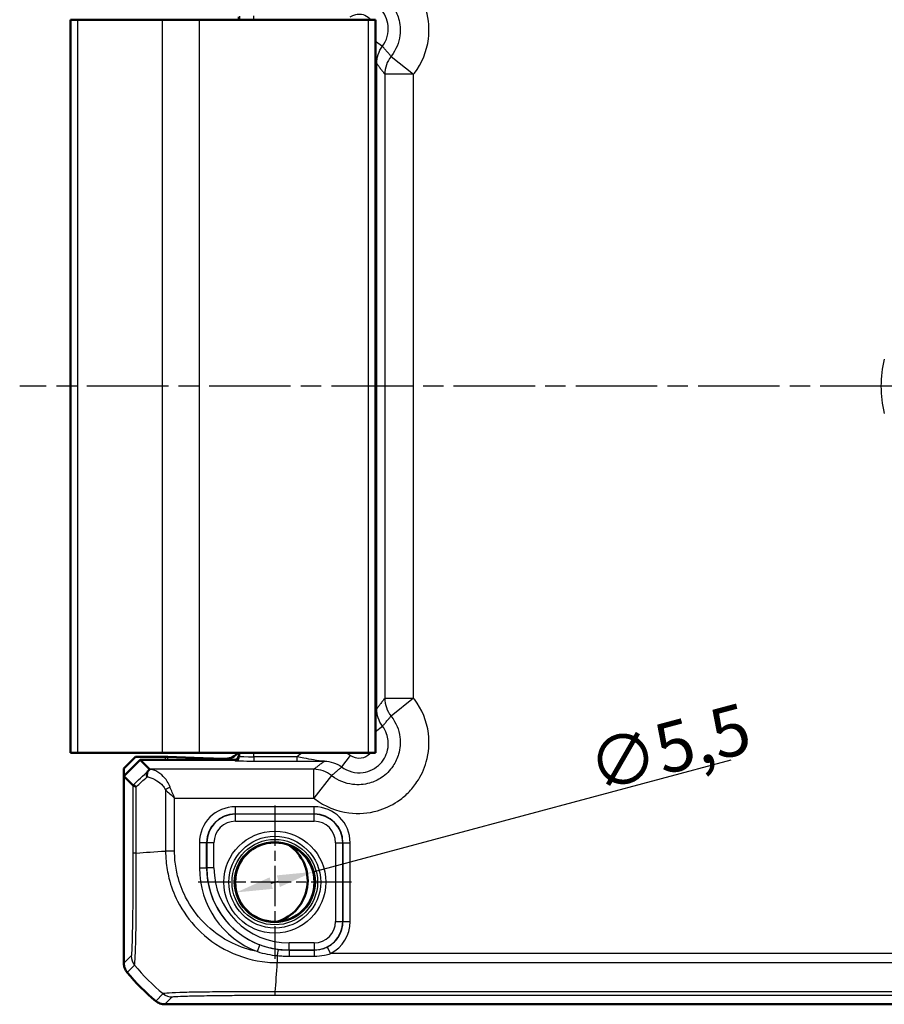
# Model space of a CAD drawing. Units: millimetres. Extents: x 1 to 840, y 1 to 593.
# Drawn here: x 646 to 706, y 292 to 361 of the extents above; entities that cross this region are included whole.
import ezdxf

# ---------------------------------------------------------------- set-up
doc = ezdxf.new("R2010")
doc.units = ezdxf.units.MM
doc.linetypes.add('CHAIN', pattern=[0.3543, 0.2362, -0.0295, 0.0591, -0.0295])
doc.linetypes.add('DASH_DOT', pattern=[0.37, 0.24, -0.06, 0.01, -0.06])
for name, color, linetype, lineweight in [('Bemaßung (ISO)', 1, 'Continuous', 25), ('Mittellinie (ISO)', 1, 'DASH_DOT', 25), ('Mittelpunktmarkierung (ISO)', 1, 'DASH_DOT', 25), ('Sichtbar (ISO)', 7, 'Continuous', 50), ('Sichtbar schmal (ISO)', 1, 'Continuous', 25)]:
    doc.layers.add(name, color=color, linetype=linetype, lineweight=lineweight)
doc.styles.add('3_5', font='isocpeur.ttf', dxfattribs={"width": 1.1})
doc.dimstyles.new('18-Bopla 3_5', dxfattribs={"dimtxt": 3.5, "dimasz": 2.5, "dimexe": 1, "dimexo": 0, "dimgap": 0.2, "dimtad": 1, "dimdec": 6, "dimrnd": 1e-08, "dimtxsty": '3_5', "dimcen": 0.09, "dimdle": 7, "dimclrd": 1, "dimclre": 1, "dimclrt": 5, "dimadec": 6, "dimazin": 2, "dimtfac": 0.714286, "dimtdec": 3, "dimtmove": 0, "dimatfit": 3, "dimfxl": 1, "dimtolj": 1, "dimlwd": 25, "dimlwe": 25, "dimarcsym": 0})

# ---------------------------------------------------------------- blocks, each defined once
blk = doc.blocks.new('*D18')
at = {"layer": 'Bemaßung (ISO)', "color": 1, "linetype": 'Continuous', "lineweight": 25}
for p, q in [((665.985, 301.636), (695.054, 309.425)), ((663.071, 300.855), (663.571, 300.989))]:
    blk.add_line(p, q, dxfattribs=at)
at = {"layer": 'Bemaßung (ISO)', "color": 1, "linetype": 'Continuous'}
for points in [[(663.463, 301.392), (663.678, 300.587), (665.985, 301.636)], [(662.963, 301.258), (663.179, 300.453), (660.656, 300.208)]]:
    blk.add_solid(points, dxfattribs=at)
at = {"layer": 'Defpoints', "color": 0, "linetype": 'Continuous'}
for p in [(665.985, 301.636), (660.656, 300.208)]:
    blk.add_point(p, dxfattribs=at)
at = {"layer": 'Bemaßung (ISO)', "color": 5, "linetype": 'Continuous', "lineweight": 25, "insert": (685.698, 307.125), "char_height": 3.5, "attachment_point": 7, "rotation": 15, "style": '3_5'}
blk.add_mtext('\\A1;∅5,5', dxfattribs=at)

msp = doc.modelspace()

# ---------------------------------------------------------------- linework, layer by layer
at = {"layer": 'Mittellinie (ISO)', "linetype": 'CHAIN', "ltscale": 23.990969}
msp.add_line((774.9221833, 335.4223706), (645.5787818, 335.4223706), dxfattribs=at)
at = {"layer": 'Mittelpunktmarkierung (ISO)', "linetype": 'CHAIN', "ltscale": 11.834212}
for p, q in [((663.3206337, 306.2473497), (663.3206337, 295.5973915)), ((668.6456128, 300.9223706), (657.9956545, 300.9223706))]:
    msp.add_line(p, q, dxfattribs=at)
at = {"layer": 'Sichtbar (ISO)'}
for p, q in [((660.8206337, 361.1223706), (660.8206337, 360.9223706)), ((649.6163397, 360.9223706), (649.1206337, 360.9223706)), ((649.1206337, 360.9223706), (649.1206337, 309.9223706)), ((649.6163397, 360.9223706), (655.4764449, 360.9223706)), ((655.4764449, 360.9223706), (658.0745211, 360.9223706)), ((658.0745211, 360.9223706), (669.8206337, 360.9223706)), ((669.8206337, 360.9223706), (670.3206337, 360.9223706)), ((670.3206337, 309.9223706), (670.3206337, 360.9223706)), ((649.1206337, 309.9223706), (649.6163397, 309.9223706)), ((649.6163397, 309.9223706), (655.4764449, 309.9223706)), ((652.8206337, 308.8317096), (653.6207555, 309.6318314)), ((655.6932196, 309.6318314), (653.6207555, 309.6318314)), ((658.0745211, 309.9223706), (655.4764449, 309.9223706)), ((655.8744812, 309.6298157), (658.9501685, 309.514685)), ((658.0745211, 309.9223706), (669.8206337, 309.9223706)), ((660.8206337, 309.9223706), (660.8206337, 309.7223706)), ((670.3206337, 309.9223706), (669.8206337, 309.9223706)), ((652.8206337, 308.2909997), (653.9520045, 309.4223706)), ((660.5206337, 309.4223706), (653.9520045, 309.4223706)), ((653.9520045, 309.4223706), (654.6019422, 308.7724329)), ((659.4033224, 309.5096459), (659.9335106, 309.5096459)), ((652.8206337, 308.8317096), (652.8206337, 308.2909997)), ((652.8206337, 308.2909997), (652.8206337, 295.2756874)), ((653.4550584, 307.656575), (652.8206337, 308.2909997)), ((652.8206337, 295.2756874), (652.8206337, 295.2756722)), ((655.6739353, 292.4223706), (655.6739504, 292.4223706)), ((655.6739504, 292.4223706), (770.9673169, 292.4223706))]:
    msp.add_line(p, q, dxfattribs=at)
msp.add_circle((663.3206337, 300.9223706), 2.7587262, dxfattribs=at)
for centre, radius, start, end in [((660.5206337, 309.7223706), 0.3, 270, 0), ((662.6248086, 301.0287324), 2.9821074, 286.363735864, 56.254667946), ((664.6032708, 304.2050164), 14.999935, 219.62858908, 219.628871608), ((664.6033209, 304.2050578), 15, 219.628871611, 230.371128389), ((664.6046538, 304.2066675), 15.0020899, 230.371128411, 230.371410902)]:
    msp.add_arc(centre, radius, start, end, dxfattribs=at)
for centre, major_axis, ratio, start_param, end_param in [((655.6932196, 309.6283404), (-0.2, 0), 0.0174550649, 3.5779249646, 4.7123889804), ((659.933206, 310.5097983), (0.7073222, -0.7073222), 0.9996954599, 5.497939437, 6.4409697283), ((659.4033224, 309.5183735), (-0.5, 0), 0.0174550649, 0.4363323116, 1.5707963268), ((652.6010283, 306.7727375), (2.0009141, 1.9996952), 0.0174497467, 6.2650469751, 6.2831906238)]:
    msp.add_ellipse(centre, major_axis=major_axis, ratio=ratio, start_param=start_param, end_param=end_param, dxfattribs=at)
for points, knots in [([(654.5306448, 308.6898717), (654.4979568, 308.6556235), (654.4724642, 308.6113389), (654.4397926, 308.515318), (654.4307825, 308.4660193), (654.4250134, 308.3623019), (654.4281633, 308.3083985), (654.4372149, 308.2530754), (654.4373968, 308.2519778), (654.437581, 308.2508801)], [0, 0, 0, 0, 0.019531952545, 0.019531952545, 0.036395691845, 0.036395691845, 0.053101605625, 0.053101605625, 0.053439760614, 0.053439760614, 0.053439760614, 0.053439760614]), ([(654.6022461, 308.7714705), (654.6021963, 308.7689416), (654.5938472, 308.7584204), (654.5672172, 308.7286544), (654.551583, 308.7118123), (654.5307787, 308.690012), (654.5307118, 308.6899419), (654.5306448, 308.6898717)], [0, 0, 0, 0, 0.021317695078, 0.021317695078, 0.036858999517, 0.036858999517, 0.036909137466, 0.036909137466, 0.036909137466, 0.036909137466]), ([(653.4551724, 307.6564278), (653.4571287, 307.6533285), (653.4779432, 307.6398664), (653.5555843, 307.6032362), (653.6130247, 307.5798923), (653.6858819, 307.556758), (653.6860569, 307.5567025), (653.686616, 307.5565252), (653.6870004, 307.5564034), (653.6880925, 307.5560578), (653.6888011, 307.555834), (653.6895111, 307.5556102)], [0.000147834813, 0.000147834813, 0.000147834813, 0.000147834813, 0.033791025953, 0.033791025953, 0.068479308804, 0.068479308804, 0.068562776191, 0.068562776191, 0.06874587024, 0.06874587024, 0.06908233555, 0.06908233555, 0.06908233555, 0.06908233555]), ([(653.0503945, 294.6379322), (652.9767038, 294.726931), (652.9189928, 294.8280324), (652.8406635, 295.0454485), (652.8206354, 295.1601256), (652.8206337, 295.2756722)], [0, 0, 0, 0, 0.034664254965, 0.034664254965, 0.06932873744, 0.06932873744, 0.06932873744, 0.06932873744]), ([(655.0361952, 292.6521315), (655.1251915, 292.5784429), (655.2262896, 292.5207331), (655.4437049, 292.4424016), (655.5583853, 292.4223723), (655.6739353, 292.4223706)], [0, 0, 0, 0, 0.034663251481, 0.034663251481, 0.069328737457, 0.069328737457, 0.069328737457, 0.069328737457])]:
    msp.add_open_spline(points, degree=3, knots=knots, dxfattribs=at)
msp.add_open_spline([(653.4550584, 307.656575), (653.4550966, 307.6565369), (653.4551346, 307.6564878), (653.4551724, 307.6564278)], degree=3, dxfattribs=at)
at = {"layer": 'Sichtbar schmal (ISO)'}
for p, q in [((660.8733035, 361.1750861), (660.8733035, 360.9223706)), ((661.8731512, 360.9223706), (661.8731512, 361.1973817)), ((649.6163397, 309.9223706), (649.6163397, 360.9223706)), ((655.4764449, 360.9223706), (655.4764449, 309.9223706)), ((658.0745211, 309.9223706), (658.0745211, 360.9223706)), ((669.8206337, 360.9223706), (669.8206337, 309.9223706)), ((670.3206337, 359.4361403), (670.8076411, 359.0707166)), ((671.4055628, 358.3697034), (672.9702667, 357.1252911)), ((670.3206337, 357.8701095), (670.4076043, 357.8701095)), ((670.4076043, 312.9746317), (670.4076043, 357.8701095)), ((672.9702667, 357.1252911), (670.9705713, 357.1252911)), ((670.9705713, 357.1252911), (670.9705713, 313.7194501)), ((672.9702667, 313.7194501), (672.9702667, 357.1252911)), ((670.9705713, 313.7194501), (672.9702667, 313.7194501)), ((672.9702667, 313.7194501), (671.4055628, 312.4750378)), ((670.3206337, 312.9746317), (670.4076043, 312.9746317)), ((670.3206337, 311.4086009), (670.8076411, 311.7740246)), ((655.6932196, 309.6318314), (655.6932196, 309.4223706)), ((655.8744812, 309.4223706), (655.8744812, 309.6298157)), ((660.8733035, 309.6696551), (660.8206336, 309.7223249)), ((660.8733035, 309.9223706), (660.8733035, 309.6696551)), ((661.8731512, 309.6473595), (661.8731512, 309.9223706)), ((664.856132, 309.6473595), (661.8731512, 309.6473595)), ((661.8731512, 309.6473595), (661.8731512, 309.3474052)), ((664.856132, 309.6473595), (664.856132, 309.3474052)), ((668.5689241, 309.7349212), (667.9689797, 308.9353632)), ((658.9501685, 309.514685), (658.9501685, 309.4223706)), ((659.4033224, 309.4223706), (659.4033224, 309.5096459)), ((660.5206793, 309.4223706), (660.5733492, 309.3697008)), ((661.8731512, 309.3474052), (664.856132, 309.3474052)), ((666.0235541, 308.7724329), (654.6019422, 308.7724329)), ((666.0235541, 306.7727375), (666.0235541, 308.7724329)), ((667.2679664, 308.3374415), (666.0235541, 306.7727375)), ((653.4551724, 307.6564278), (653.4551724, 302.9487223)), ((653.6895111, 302.9487477), (653.6895111, 307.5556102)), ((655.722637, 307.3407102), (655.722637, 303.0873058)), ((656.3526043, 306.7727375), (666.0235541, 306.7727375)), ((656.3526043, 303.0873066), (656.3526043, 306.7727375)), ((666.062363, 306.1637192), (660.5789043, 306.1637192)), ((660.5789043, 305.6637954), (660.5789043, 306.1637192)), ((660.5789043, 305.6637954), (666.062363, 305.6637954)), ((660.5879364, 305.6547632), (660.5789043, 305.6637954)), ((660.5879364, 305.1548394), (660.5879364, 305.6547632)), ((666.0533309, 305.6547632), (660.5879364, 305.6547632)), ((666.062363, 305.6637954), (666.0533309, 305.6547632)), ((666.0533309, 305.1548394), (666.0533309, 305.6547632)), ((666.062363, 305.6637954), (666.062363, 306.1637192)), ((660.5879364, 305.1548394), (666.0533309, 305.1548394)), ((658.079285, 303.6641), (658.079285, 301.9223706)), ((658.5792089, 303.6641), (658.079285, 303.6641)), ((658.5792089, 301.9223706), (658.5792089, 303.6641)), ((658.5792089, 303.6641), (658.588241, 303.6550678)), ((659.0881649, 303.6550678), (658.588241, 303.6550678)), ((658.588241, 303.6550678), (658.588241, 301.9223706)), ((659.0881649, 301.9223706), (659.0881649, 303.6550678)), ((667.5531024, 303.6550678), (667.5531024, 298.1896734)), ((667.5531024, 303.6550678), (668.0530263, 303.6550678)), ((668.0530263, 303.6550678), (668.0620584, 303.6641)), ((668.0530263, 298.1896734), (668.0530263, 303.6550678)), ((668.0620584, 303.6641), (668.0620584, 298.1806412)), ((668.0620584, 303.6641), (668.5619823, 303.6641)), ((668.5619823, 298.1806412), (668.5619823, 303.6641)), ((656.3524221, 303.0873066), (655.7228115, 303.0873066)), ((658.079285, 301.9223706), (658.5792089, 301.9223706)), ((658.5792089, 301.9223706), (658.588241, 301.9223706)), ((659.0881649, 301.9223706), (658.588241, 301.9223706)), ((667.5531024, 298.1896734), (668.0530263, 298.1896734)), ((668.0620584, 298.1806412), (668.0530263, 298.1896734)), ((668.0620584, 298.1806412), (668.5619823, 298.1806412)), ((666.0533309, 296.6899018), (664.3206337, 296.6899018)), ((664.3206337, 296.189978), (664.3206337, 296.6899018)), ((666.0533309, 296.6899018), (666.0533309, 296.189978)), ((662.1060889, 296.0871136), (662.2834711, 296.55451)), ((664.3206337, 296.189978), (666.0533309, 296.189978)), ((664.3206337, 296.1805061), (664.3206337, 296.189978)), ((666.0628028, 296.1805061), (664.3206337, 296.1805061)), ((664.3206337, 296.1805061), (664.3206337, 295.7718352)), ((666.0533309, 296.189978), (666.0628028, 296.1805061)), ((666.0628028, 296.1805061), (666.0628028, 295.7718352)), ((666.9717139, 296.3995486), (667.1989859, 295.9543412)), ((759.4422814, 295.9543412), (667.1989859, 295.9543412)), ((653.3325246, 295.7875632), (652.8206337, 295.2756722)), ((663.488863, 295.8089848), (663.4880207, 295.3244801)), ((663.4893894, 295.324374), (763.1518894, 295.324374)), ((664.3206337, 295.7718352), (666.0628028, 295.7718352)), ((653.0503945, 294.6379322), (653.5622727, 295.1498103)), ((663.3507928, 293.0569094), (663.3507928, 293.2912481)), ((763.2904587, 293.2912481), (663.3507936, 293.2912481)), ((655.5479548, 293.1638911), (655.0361952, 292.6521315)), ((655.6739353, 292.4223706), (656.1858262, 292.9342616)), ((663.3507928, 293.0569094), (763.2904745, 293.0569094))]:
    msp.add_line(p, q, dxfattribs=at)
for radius in [3.5418307, 3.1913761, 2.9744484, 2.8249791]:
    msp.add_circle((663.3206337, 300.9223706), radius, dxfattribs=at)
for centre, radius, start, end in [((713.3206337, 335.4223706), 7.8420878, 166.078704414, 193.921295586), ((664.3206337, 301.9223706), 6.2413486, 180, 249.217691149), ((664.3206337, 301.9223706), 5.7414248, 180, 249.217691149), ((664.3206337, 301.9223706), 5.7323926, 180, 270), ((664.3206337, 301.9223706), 5.2324688, 180, 270)]:
    msp.add_arc(centre, radius, start, end, dxfattribs=at)
for centre, major_axis, ratio, start_param, end_param in [((672.9702667, 357.1252911), (-1.5951835, -1.2063953), 0.9995815717, 4.9637105252, 5.635479766), ((672.9702667, 313.7194501), (1.5951835, -1.2063953), 0.9995815717, 3.7892981942, 4.461067435), ((660.5733492, 309.6696551), (-0.212132, -0.212132), 0.9996954599, 0.7855504567, 2.356042197), ((661.8731512, 309.6700511), (-1, 0), 0.0226915844, 0.0174532942, 1.5707963268), ((661.8731512, 309.3700968), (1.3, 0), 0.0174550649, 3.1590459489, 4.7123889804), ((664.8187, 319.3346359), (-14.4977902, -14.5066273), 0.0174497467, 0.6527382194, 0.7645194079), ((665.1721457, 318.9811902), (-14.9978663, -14.5064751), 0.0174400779, 0.682097261, 0.75639266), ((666.0235541, 306.7727375), (-1.2063953, 1.5951835), 0.9995815717, 4.9637105252, 5.635479766), ((656.0376206, 307.3407102), (0.446434, 0.2251591), 0.3431077584, 1.3994467352, 2.168175718), ((660.5796658, 303.6633384), (-1.7683055, 1.7683055), 0.9996954599, 5.497939437, 7.0684311773), ((660.5796658, 303.6633384), (-1.4148598, 1.4148598), 0.9995432825, 5.497939437, 7.0684311773), ((660.5883934, 303.6546109), (-1.414429, 1.414429), 0.9998476836, 5.497939437, 7.0684311773), ((666.0528739, 303.6546109), (1.414429, 1.414429), 0.9998476836, 5.497939437, 7.0684311773), ((666.0616015, 303.6633384), (1.7683055, 1.7683055), 0.9996954599, 5.497939437, 7.0684311773), ((666.0616015, 303.6633384), (1.4148598, 1.4148598), 0.9995432825, 5.497939437, 7.0684311773), ((660.5883934, 303.6546109), (-1.0609833, 1.0609833), 0.9996954599, 5.497939437, 7.0684311773), ((666.0528739, 303.6546109), (1.0609833, 1.0609833), 0.9996954599, 5.497939437, 7.0684311773), ((654.4550192, 302.947422), (-1, -0.000001), 0.0000554677, 5.5835780724, 6.2657320709), ((665.1721457, 303.7567576), (14.9999999, 1.0402932), 0.0012047626, 3.840513468, 4.0307943908), ((666.0528739, 298.1901303), (1.0609833, -1.0609833), 0.9996954599, 5.497939437, 7.0684311773), ((666.0528739, 298.1901303), (1.414429, -1.414429), 0.9998476836, 5.497939437, 7.0684311773), ((666.0616015, 298.1814028), (1.4148598, -1.4148598), 0.9995432825, 5.9698773654, 7.0684311773), ((666.0616015, 298.1814028), (1.7683055, -1.7683055), 0.9996954599, 5.9698773654, 7.0684311773), ((663.4887368, 295.7364317), (0.0668083, 0.4955165), 0.0193397187, 0.0174565578, 1.4264570411), ((654.3323723, 295.7875632), (-0.7071068, 0.7071068), 0.9996954599, 0.7858514753, 1.4762466263), ((662.6813417, 304.7738827), (0, -15), 0.0693633452, 0.6989643283, 0.889302761), ((665.1089051, 304.7106421), (10.6066017, -10.6066017), 0.9993910125, 4.6186401744, 4.8062094449), ((656.1853114, 293.9341649), (0.7706269, -0.6372865), 0.9997435767, 4.7132192549, 5.4032350554)]:
    msp.add_ellipse(centre, major_axis=major_axis, ratio=ratio, start_param=start_param, end_param=end_param, dxfattribs=at)
for points, knots in [([(672.9702667, 357.1252911), (672.990237, 357.1504014), (673.0099633, 357.1757067), (673.5562161, 357.8906974), (673.8967187, 358.7210887), (674.0894528, 360.2441089), (674.0373153, 360.9231525), (673.7119526, 362.0583314), (673.4930373, 362.5295534), (673.0283692, 363.2225275), (672.8236297, 363.4715842), (672.5967385, 363.6984754), (672.3698473, 363.9253666), (672.1207906, 364.1301061), (671.4278165, 364.5947742), (670.9565945, 364.8136896), (669.8214155, 365.1390523), (669.142372, 365.1911897), (667.6193518, 364.9984556), (666.7889605, 364.657953), (666.0739697, 364.1117002), (666.0486645, 364.091974), (666.0235541, 364.0720037)], [-1.545077929, -1.545077929, -1.545077929, -1.545077929, -1.5354533754, -1.5354533754, -1.2751614966, -1.2751614966, -1.0749369744, -1.0749369744, -0.9209181112, -0.9209181112, -0.8246563217, -0.8246563217, -0.8246563217, -0.7283945322, -0.7283945322, -0.574375669, -0.574375669, -0.3741511469, -0.3741511469, -0.113859268, -0.113859268, -0.1042347145, -0.1042347145, -0.1042347145, -0.1042347145]), ([(667.2679664, 362.5072997), (667.2829234, 362.5191933), (667.2979964, 362.5309415), (667.7238793, 362.856268), (668.2184786, 363.059039), (669.1255933, 363.1737832), (669.5300244, 363.1427125), (670.2061182, 362.9489091), (670.486768, 362.81852), (670.8994895, 362.5417658), (671.0478228, 362.4198253), (671.1829556, 362.2846925), (671.3180884, 362.1495598), (671.4400288, 362.0012264), (671.7167831, 361.588505), (671.8471721, 361.3078551), (672.0409756, 360.6317613), (672.0720463, 360.2273302), (671.957302, 359.3202155), (671.7545311, 358.8256162), (671.4292046, 358.3997334), (671.4174564, 358.3846603), (671.4055628, 358.3697034)], [0.1042347145, 0.1042347145, 0.1042347145, 0.1042347145, 0.113859268, 0.113859268, 0.3741511469, 0.3741511469, 0.574375669, 0.574375669, 0.7283945322, 0.7283945322, 0.8246563217, 0.8246563217, 0.8246563217, 0.9209181112, 0.9209181112, 1.0749369744, 1.0749369744, 1.2751614966, 1.2751614966, 1.5354533754, 1.5354533754, 1.545077929, 1.545077929, 1.545077929, 1.545077929]), ([(670.8076411, 359.0707166), (671.1102113, 359.4739165), (671.2543057, 359.992876), (671.1564146, 360.947903), (670.9516174, 361.3835912), (670.382663, 361.962587), (670.0652244, 362.1489506), (669.4579975, 362.3154296), (669.1792636, 362.3335908), (668.6995029, 362.2672253), (668.4954941, 362.2056256), (668.1872202, 362.0570797), (668.0742404, 361.988368), (667.9689797, 361.909378)], [-0.29379496163, -0.29379496163, -0.29379496163, -0.29379496163, -0.21712538117, -0.21712538117, -0.14779527637, -0.14779527637, -0.09367306249, -0.09367306249, -0.05204059027, -0.05204059027, -0.02001561164, -0.02001561164, 0, 0, 0, 0]), ([(668.5689241, 361.10982), (668.6222902, 361.1498631), (668.6795694, 361.1846951), (668.8358586, 361.2599963), (668.9392862, 361.291221), (669.1825115, 361.3248572), (669.3238205, 361.3156456), (669.6316638, 361.231239), (669.7925938, 361.1367569), (669.9457217, 360.9809266), (669.9708179, 360.9522636), (669.9942385, 360.9222913)], [0, 0, 0, 0, 0.02001561164, 0.02001561164, 0.05204059027, 0.05204059027, 0.09367306249, 0.09367306249, 0.14779527637, 0.14779527637, 0.1592112395, 0.1592112395, 0.1592112395, 0.1592112395]), ([(670.4076043, 357.8701095), (670.4075611, 358.0847532), (670.4423436, 358.2993668), (670.5780193, 358.7065536), (670.6788872, 358.899084), (670.8076411, 359.0707166)], [-0.19311211234, -0.19311211234, -0.19311211234, -0.19311211234, -0.09654820655, -0.09654820655, 0, 0, 0, 0]), ([(671.4055628, 358.3697034), (671.363736, 358.419905), (671.3218309, 358.470003), (671.2259239, 358.5841451), (671.1718651, 358.6481121), (671.1176351, 358.7118386), (671.0633145, 358.7756715), (671.0088223, 358.8392636), (670.9054684, 358.9588643), (670.8566492, 359.0149354), (670.8076411, 359.0707166)], [0.194476317, 0.194476317, 0.194476317, 0.194476317, 0.8796227433, 0.8796227433, 1.7592454865, 1.7592454865, 1.7592454865, 2.6403383067, 2.6403383067, 3.4241737716, 3.4241737716, 3.4241737716, 3.4241737716]), ([(670.4076043, 357.8701095), (670.4530107, 357.8100107), (670.498417, 357.7499138), (670.5950669, 357.6220072), (670.6463105, 357.554199), (670.6975542, 357.4864014), (670.7487123, 357.4187168), (670.7998705, 357.3510427), (670.8908762, 357.2306767), (670.9307238, 357.1779804), (670.9705713, 357.1252911)], [-3.4210631089, -3.4210631089, -3.4210631089, -3.4210631089, -2.6403383067, -2.6403383067, -1.7592454865, -1.7592454865, -1.7592454865, -0.8796227433, -0.8796227433, -0.194476317, -0.194476317, -0.194476317, -0.194476317]), ([(666.0235541, 306.7727375), (666.0486645, 306.7527672), (666.0739697, 306.733041), (666.7889605, 306.1867882), (667.6193518, 305.8462855), (669.142372, 305.6535515), (669.8214155, 305.7056889), (670.9565945, 306.0310516), (671.4278165, 306.249967), (672.1207906, 306.7146351), (672.3698473, 306.9193746), (672.5967385, 307.1462658), (672.8236297, 307.373157), (673.0283692, 307.6222137), (673.4930373, 308.3151878), (673.7119526, 308.7864098), (674.0373153, 309.9215887), (674.0894528, 310.6006323), (673.8967187, 312.1236525), (673.5562161, 312.9540438), (673.0099633, 313.6690345), (672.990237, 313.6943398), (672.9702667, 313.7194501)], [-1.545077929, -1.545077929, -1.545077929, -1.545077929, -1.5354533754, -1.5354533754, -1.2751614966, -1.2751614966, -1.0749369744, -1.0749369744, -0.9209181112, -0.9209181112, -0.8246563217, -0.8246563217, -0.8246563217, -0.7283945322, -0.7283945322, -0.574375669, -0.574375669, -0.3741511469, -0.3741511469, -0.113859268, -0.113859268, -0.1042347145, -0.1042347145, -0.1042347145, -0.1042347145]), ([(670.9705713, 313.7194501), (670.9307238, 313.6667608), (670.8908762, 313.6140645), (670.7998705, 313.4936985), (670.7487123, 313.4260244), (670.6975542, 313.3583398), (670.6463105, 313.2905422), (670.5950669, 313.222734), (670.498417, 313.0948274), (670.4530107, 313.0347305), (670.4076043, 312.9746317)], [-3.3269548098, -3.3269548098, -3.3269548098, -3.3269548098, -2.6418083836, -2.6418083836, -1.7621856403, -1.7621856403, -1.7621856403, -0.8810928201, -0.8810928201, -0.1003680179, -0.1003680179, -0.1003680179, -0.1003680179]), ([(671.4055628, 312.4750378), (671.4174564, 312.4600809), (671.4292046, 312.4450078), (671.7545311, 312.019125), (671.957302, 311.5245257), (672.0720463, 310.617411), (672.0409756, 310.2129799), (671.8471721, 309.5368861), (671.7167831, 309.2562362), (671.4400288, 308.8435148), (671.3180884, 308.6951814), (671.1829556, 308.5600486), (671.0478228, 308.4249159), (670.8994895, 308.3029754), (670.486768, 308.0262212), (670.2061182, 307.8958321), (669.5300244, 307.7020287), (669.1255933, 307.670958), (668.2184786, 307.7857022), (667.7238793, 307.9884732), (667.2979964, 308.3137997), (667.2829234, 308.3255479), (667.2679664, 308.3374415)], [0.1042347145, 0.1042347145, 0.1042347145, 0.1042347145, 0.113859268, 0.113859268, 0.3741511469, 0.3741511469, 0.574375669, 0.574375669, 0.7283945322, 0.7283945322, 0.8246563217, 0.8246563217, 0.8246563217, 0.9209181112, 0.9209181112, 1.0749369744, 1.0749369744, 1.2751614966, 1.2751614966, 1.5354533754, 1.5354533754, 1.545077929, 1.545077929, 1.545077929, 1.545077929]), ([(670.8076411, 311.7740246), (670.678887, 311.9456575), (670.578019, 312.1381884), (670.4423435, 312.5453752), (670.4075611, 312.7599884), (670.4076043, 312.9746317)], [-0.19311211234, -0.19311211234, -0.19311211234, -0.19311211234, -0.09656371928, -0.09656371928, 0, 0, 0, 0]), ([(670.8076411, 311.7740246), (670.8566492, 311.8298058), (670.9054684, 311.8858768), (671.0088223, 312.0054776), (671.0633145, 312.0690697), (671.1176351, 312.1329026), (671.1718651, 312.1966291), (671.2259239, 312.2605961), (671.3218309, 312.3747382), (671.363736, 312.4248362), (671.4055628, 312.4750378)], [0.0972573552, 0.0972573552, 0.0972573552, 0.0972573552, 0.8810928201, 0.8810928201, 1.7621856403, 1.7621856403, 1.7621856403, 2.6418083836, 2.6418083836, 3.3269548098, 3.3269548098, 3.3269548098, 3.3269548098]), ([(667.9689797, 308.9353632), (668.3902268, 308.6192499), (668.9379989, 308.476963), (669.9119006, 308.6097725), (670.3408021, 308.8292773), (670.9458214, 309.4654998), (671.1373919, 309.8638715), (671.2387397, 310.6030688), (671.2041841, 310.9349784), (671.0265154, 311.431304), (670.9293332, 311.6118597), (670.8076411, 311.7740246)], [0, 0, 0, 0, 0.08010130055, 0.08010130055, 0.14948203582, 0.14948203582, 0.21362111395, 0.21362111395, 0.26295886637, 0.26295886637, 0.29379496163, 0.29379496163, 0.29379496163, 0.29379496163]), ([(665.2490951, 309.9223698), (665.1517529, 309.8652463), (665.0576327, 309.8026332), (664.967337, 309.7349212), (664.9295877, 309.7066133), (664.892506, 309.6774156), (664.856132, 309.6473595)], [0.352409404507, 0.352409404507, 0.352409404507, 0.352409404507, 0.386268555196, 0.386268555196, 0.386268555196, 0.400423794106, 0.400423794106, 0.400423794106, 0.400423794106]), ([(666.7683725, 309.3353999), (666.5319089, 309.3391385), (666.2930982, 309.3712616), (665.8145797, 309.4590866), (665.5910818, 309.5059063), (665.1886978, 309.5856395), (665.0246953, 309.6171411), (664.856132, 309.6473595)], [-0.00066381017, -0.00066381017, -0.00066381017, -0.00066381017, 0.09248980342, 0.09248980342, 0.16141477921, 0.16141477921, 0.20449288907, 0.20449288907, 0.20449288907, 0.20449288907]), ([(669.9942888, 309.9224205), (669.9743086, 309.8968783), (669.95311, 309.8722885), (669.7713715, 309.6811775), (669.5539343, 309.5698928), (669.060198, 309.5025487), (668.7824922, 309.5746714), (668.5689241, 309.7349212)], [-0.15921311526, -0.15921311526, -0.15921311526, -0.15921311526, -0.14948203582, -0.14948203582, -0.08010130055, -0.08010130055, 0, 0, 0, 0]), ([(664.856132, 309.3474052), (664.9997257, 309.3474052), (665.143747, 309.3470937), (665.5103319, 309.3457421), (665.7279044, 309.3443879), (666.2235113, 309.3406305), (666.4964677, 309.3380169), (666.7683725, 309.3353999)], [-0.20449288907, -0.20449288907, -0.20449288907, -0.20449288907, -0.16141477921, -0.16141477921, -0.09248980342, -0.09248980342, 0.00066381017, 0.00066381017, 0.00066381017, 0.00066381017]), ([(666.7683725, 309.3353999), (666.7082738, 309.2899936), (666.6481769, 309.2445873), (666.5202703, 309.1479373), (666.4524621, 309.0966937), (666.3846644, 309.0454501), (666.3169799, 308.9942919), (666.2493057, 308.9431338), (666.1289398, 308.8521281), (666.0762435, 308.8122805), (666.0235541, 308.7724329)], [-3.4210631089, -3.4210631089, -3.4210631089, -3.4210631089, -2.6403383067, -2.6403383067, -1.7592454865, -1.7592454865, -1.7592454865, -0.8796227433, -0.8796227433, -0.194476317, -0.194476317, -0.194476317, -0.194476317]), ([(666.7683725, 309.3353999), (666.9830222, 309.3354431), (667.1976242, 309.3006625), (667.6048166, 309.1649849), (667.7973471, 309.0641171), (667.9689797, 308.9353632)], [-0.19311480019, -0.19311480019, -0.19311480019, -0.19311480019, -0.09654820655, -0.09654820655, 0, 0, 0, 0]), ([(667.2679664, 308.3374415), (667.3181681, 308.3792682), (667.368266, 308.4211734), (667.4824082, 308.5170803), (667.5463751, 308.5711392), (667.6101016, 308.6253692), (667.6739346, 308.6796898), (667.7375266, 308.734182), (667.8571274, 308.8375358), (667.9131984, 308.8863551), (667.9689797, 308.9353632)], [0.194476317, 0.194476317, 0.194476317, 0.194476317, 0.8796227433, 0.8796227433, 1.7592454865, 1.7592454865, 1.7592454865, 2.6403383067, 2.6403383067, 3.4241737716, 3.4241737716, 3.4241737716, 3.4241737716]), ([(654.437581, 308.2508801), (654.4763309, 308.2442557), (654.5151176, 308.2361621), (654.7465048, 308.1792485), (654.9401551, 308.0967295), (655.2659835, 307.8860304), (655.4025302, 307.7724577), (655.5976851, 307.5461032), (655.6663042, 307.448681), (655.722637, 307.3407102)], [0.13577681255, 0.13577681255, 0.13577681255, 0.13577681255, 0.1519794164, 0.1519794164, 0.23231370934, 0.23231370934, 0.29410931929, 0.29410931929, 0.33273157551, 0.33273157551, 0.33273157551, 0.33273157551]), ([(656.0376206, 307.5300345), (655.9831656, 307.6739955), (655.9168338, 307.8038918), (655.7281841, 308.1056977), (655.5961889, 308.257128), (655.2812215, 308.5380602), (655.0940261, 308.6480855), (654.805426, 308.7459974), (654.7031546, 308.7663683), (654.6022461, 308.7714705)], [-0.33273157551, -0.33273157551, -0.33273157551, -0.33273157551, -0.29410931929, -0.29410931929, -0.23231370934, -0.23231370934, -0.1519794164, -0.1519794164, -0.10775508194, -0.10775508194, -0.10775508194, -0.10775508194]), ([(655.722637, 307.3407102), (655.8155641, 307.2485847), (655.9183375, 307.1541939), (656.1319244, 306.9638167), (656.2427568, 306.8678682), (656.3526043, 306.7727375)], [0, 0, 0, 0, 0.032954246781, 0.032954246781, 0.065908493562, 0.065908493562, 0.065908493562, 0.065908493562]), ([(656.3526043, 306.7727375), (656.2976805, 306.8995785), (656.2422643, 307.0275098), (656.1354709, 307.2813461), (656.0840842, 307.4072004), (656.0376206, 307.5300345)], [-0.065908493562, -0.065908493562, -0.065908493562, -0.065908493562, -0.032954246781, -0.032954246781, 0, 0, 0, 0]), ([(653.4551715, 302.947422), (653.4551717, 302.7474215), (653.45508, 302.5473371), (653.4545472, 302.1910009), (653.454221, 302.0343816), (653.4516502, 301.0754566), (653.447127, 300.2930246), (653.4345155, 298.9422695), (653.4268878, 298.360794), (653.4102379, 297.4157646), (653.401502, 297.0353085), (653.3847922, 296.4875016), (653.3771116, 296.2907984), (653.3650606, 296.0628924), (653.3608862, 295.9976155), (653.3527077, 295.8955376), (653.3487153, 295.8550546), (653.3406732, 295.8005499), (653.3366215, 295.7908895), (653.3325726, 295.7873046), (653.3325567, 295.7872905), (653.3325407, 295.7872764), (653.3325246, 295.7875632)], [-1.111273333, -1.111273333, -1.111273333, -1.111273333, -1.0512731635, -1.0512731635, -1.0039808091, -1.0039808091, -0.7602222072, -0.7602222072, -0.5444151292, -0.5444151292, -0.3573694818, -0.3573694818, -0.2134882146, -0.2134882146, -0.1392138946, -0.1392138946, -0.0696069473, -0.0696069473, 0, 0, 0, 0.0002747259, 0.0002747259, 0.0002747259, 0.0002747259]), ([(653.5624097, 295.1499474), (653.5617871, 295.1504155), (653.561793, 295.1504264), (653.5617989, 295.1504373), (653.5645845, 295.1555909), (653.5704668, 295.1650954), (653.5780098, 295.2274013), (653.5810632, 295.2720074), (653.5914204, 295.3814363), (653.5968628, 295.4514878), (653.612562, 295.6969524), (653.6229128, 295.9091791), (653.6436381, 296.5030251), (653.6548923, 296.9173701), (653.6747474, 297.9445453), (653.6794925, 298.5801055), (653.6884528, 300.0570424), (653.6907503, 300.9068213), (653.6879902, 301.952799), (653.6872003, 302.1232402), (653.6880322, 302.5116544), (653.6890688, 302.7482189), (653.6899603, 302.947457), (653.6899623, 302.9478873), (653.6899642, 302.9483174), (653.6898976, 302.9487477)], [-0.0001472431, -0.0001472431, -0.0001472431, -0.0001472431, 0, 0, 0, 0.0696069473, 0.0696069473, 0.1392138946, 0.1392138946, 0.2134882146, 0.2134882146, 0.3573694818, 0.3573694818, 0.5444151292, 0.5444151292, 0.7602222072, 0.7602222072, 1.0039808091, 1.0039808091, 1.0512731635, 1.0512731635, 1.111273333, 1.111273333, 1.111273333, 1.1114029042, 1.1114029042, 1.1114029042, 1.1114029042]), ([(655.7226371, 303.0873058), (655.7228109, 303.0868082), (655.7228104, 303.0863112), (655.7228098, 303.085814), (655.7225632, 302.8679972), (655.736146, 302.6182876), (655.7952999, 301.982963), (655.8639336, 301.5892719), (656.1009737, 300.6475919), (656.3023797, 300.1058518), (656.9177421, 298.8873127), (657.3845883, 298.2339666), (658.5593501, 297.0299628), (659.2949491, 296.5013855), (660.9445261, 295.6994096), (661.855676, 295.4434644), (663.0320448, 295.3340567), (663.2785513, 295.325511), (663.4880208, 295.3245251), (663.4884772, 295.3245229), (663.4889334, 295.3245207), (663.4893894, 295.3245775)], [-0.0001484392, -0.0001484392, -0.0001484392, -0.0001484392, 0, 0, 0, 0.0650305324, 0.0650305324, 0.1747852008, 0.1747852008, 0.3331060394, 0.3331060394, 0.5516277243, 0.5516277243, 0.7978296167, 0.7978296167, 1.0571602902, 1.0571602902, 1.1205585212, 1.1205585212, 1.1205585212, 1.1206966605, 1.1206966605, 1.1206966605, 1.1206966605]), ([(662.1060889, 296.0871136), (661.5062222, 296.2071994), (660.9214916, 296.4035615), (659.6337415, 297.0309783), (658.9607756, 297.5213808), (657.8774065, 298.6286113), (657.4484411, 299.2276348), (656.8797377, 300.3476711), (656.6930575, 300.8447464), (656.4736968, 301.7109582), (656.4106164, 302.0725141), (656.3591244, 302.6528516), (656.3526507, 302.8697072), (656.352423, 303.0864755), (656.3524227, 303.0867525), (656.3524224, 303.0870294), (656.3526043, 303.0873066)], [-0.98136608067, -0.98136608067, -0.98136608067, -0.98136608067, -0.79782961675, -0.79782961675, -0.55162772428, -0.55162772428, -0.33310603939, -0.33310603939, -0.17478520078, -0.17478520078, -0.06503053235, -0.06503053235, 0, 0, 0, 0.00008308271, 0.00008308271, 0.00008308271, 0.00008308271]), ([(662.1060889, 296.0871136), (662.3316431, 296.0153024), (662.5607055, 295.9558531), (663.0222683, 295.8628744), (663.2527309, 295.8303232), (663.488863, 295.8089848)], [-0.14310426282, -0.14310426282, -0.14310426282, -0.14310426282, -0.07155213141, -0.07155213141, -0.00013893755, -0.00013893755, -0.00013893755, -0.00013893755]), ([(663.5553677, 296.2318953), (663.3383949, 296.2611553), (663.1230923, 296.3028346), (662.6981832, 296.4105608), (662.4885987, 296.4766618), (662.2834711, 296.55451)], [0.00013893755, 0.00013893755, 0.00013893755, 0.00013893755, 0.07155213141, 0.07155213141, 0.14310426282, 0.14310426282, 0.14310426282, 0.14310426282]), ([(664.3206337, 296.1805061), (664.1926959, 296.1805061), (664.0647582, 296.1847994), (663.8094756, 296.2019461), (663.6821321, 296.2147991), (663.5553677, 296.2318953)], [0, 0, 0, 0, 0.041723036706, 0.041723036706, 0.083446073412, 0.083446073412, 0.083446073412, 0.083446073412]), ([(666.9717139, 296.3995486), (666.862781, 296.3439461), (666.7488074, 296.2982836), (666.4474111, 296.2085584), (666.2551754, 296.1804914), (666.0628028, 296.1805061)], [0, 0, 0, 0, 0.04586297529, 0.04586297529, 0.11799515395, 0.11799515395, 0.11799515395, 0.11799515395]), ([(666.0628028, 295.7718352), (666.3032507, 295.7718352), (666.5435627, 295.7952125), (666.9203438, 295.8699597), (667.0628248, 295.9080024), (667.1989859, 295.9543412)], [-0.11799515395, -0.11799515395, -0.11799515395, -0.11799515395, -0.04586297529, -0.04586297529, 0, 0, 0, 0]), ([(663.488863, 295.8089848), (663.6266277, 295.7966752), (663.7650154, 295.7873668), (664.04248, 295.7749457), (664.1815569, 295.7718352), (664.3206337, 295.7718352)], [-0.083432508192, -0.083432508192, -0.083432508192, -0.083432508192, -0.041723036706, -0.041723036706, 0, 0, 0, 0]), ([(663.3507936, 293.2912481), (663.3502421, 293.2909758), (663.3496889, 293.2909751), (663.3491356, 293.2909744), (663.0981135, 293.2906713), (662.8077248, 293.2886659), (662.1687246, 293.2887535), (661.8087805, 293.2895076), (660.9135739, 293.289969), (660.3908678, 293.2891105), (659.2703907, 293.283352), (658.6845648, 293.2780992), (657.6014562, 293.2634643), (657.1066663, 293.2504199), (656.2994238, 293.2230327), (655.99524, 293.2104596), (655.7100044, 293.1882733), (655.6426326, 293.1813928), (655.5651036, 293.1718119), (655.554355, 293.1656412), (655.5488301, 293.1632052), (655.5488204, 293.1632009), (655.5488107, 293.1631966), (655.5490383, 293.1634611)], [-1.1071565048, -1.1071565048, -1.1071565048, -1.1071565048, -1.1069909574, -1.1069909574, -1.1069909574, -1.0318873615, -1.0318873615, -0.9317426296, -0.9317426296, -0.7793567736, -0.7793567736, -0.5898630981, -0.5898630981, -0.381929894, -0.381929894, -0.1703191786, -0.1703191786, -0.070720236, -0.070720236, 0, 0, 0, 0.0001243753, 0.0001243753, 0.0001243753, 0.0001243753]), ([(656.1853114, 292.9343172), (656.1887133, 292.9384309), (656.1995506, 292.9425478), (656.2682351, 292.9523833), (656.3319232, 292.9580845), (656.5973022, 292.9756151), (656.8768912, 292.9870601), (657.6206337, 293.0079581), (658.0787151, 293.0173692), (659.0707976, 293.0327567), (659.6068659, 293.0390355), (660.6346043, 293.047939), (661.1129682, 293.0510275), (661.9342716, 293.0546428), (662.266057, 293.0556811), (662.8490254, 293.0567455), (663.0993806, 293.056905), (663.3497258, 293.0569091), (663.3500815, 293.0569091), (663.3504372, 293.0569091), (663.3507928, 293.0569094)], [0, 0, 0, 0, 0.070720236, 0.070720236, 0.1703191786, 0.1703191786, 0.381929894, 0.381929894, 0.5898630981, 0.5898630981, 0.7793567736, 0.7793567736, 0.9317426296, 0.9317426296, 1.0318873615, 1.0318873615, 1.1069909574, 1.1069909574, 1.1069909574, 1.1070976574, 1.1070976574, 1.1070976574, 1.1070976574])]:
    msp.add_open_spline(points, degree=3, knots=knots, dxfattribs=at)
msp.add_open_spline([(668.5689241, 309.7349212), (668.4786824, 309.8026336), (668.3845904, 309.865207), (668.2872847, 309.9223085)], degree=3, dxfattribs=at)

# ---------------------------------------------------------------- dimensions: what is measured, and where the dimension line sits
at = {"layer": 'Bemaßung (ISO)', "color": 1, "linetype": 'Continuous', "lineweight": 25}
dim = msp.add_diameter_dim_2p(p1=(660.6559088, 300.2083597), p2=(665.9853585, 301.6363815), dimstyle='18-Bopla 3_5', override={"dimgap": 0.2, "dimdec": 1, "dimlfac": 1, "dimtol": 0, "dimlim": 0, "dimtp": 0, "dimtm": 0, "dimtdec": 3, "dimatfit": 2}, dxfattribs=at)
dim.commit()
dim.dimension.update_dxf_attribs({"geometry": '*D18', "text_midpoint": (690.3054464, 308.1529294), "dimtype": 163})

doc.saveas('drawing.dxf')
